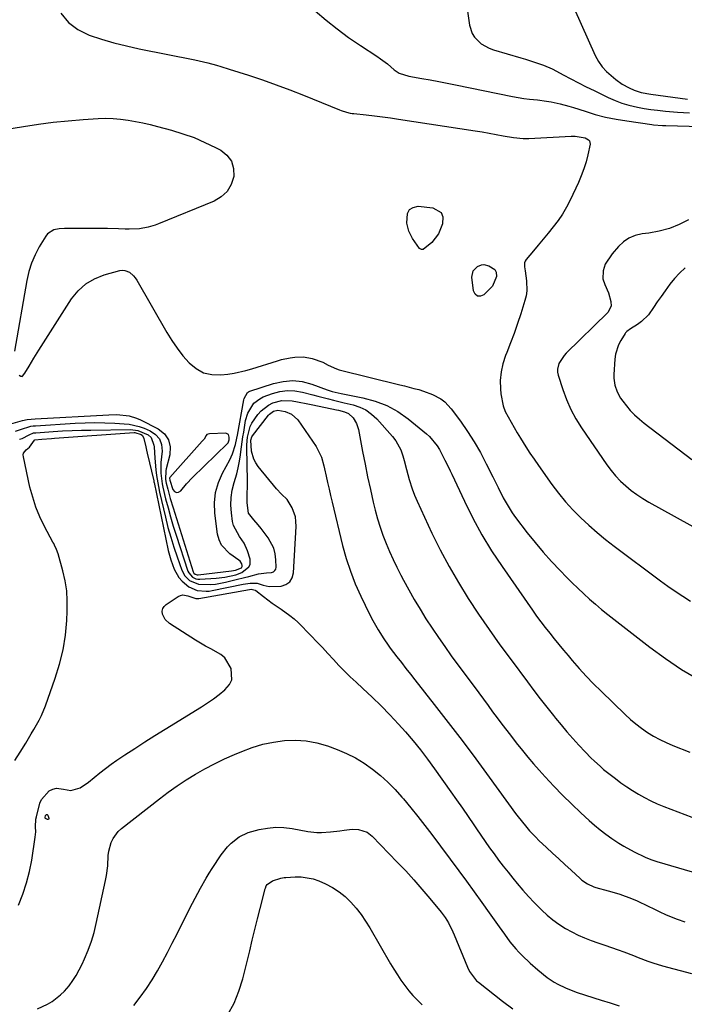
# Model space of a CAD drawing. Units: inches. Extents: x 1836073 to 1841400, y 436897 to 442248.
# Drawn here: x 1840186 to 1840454, y 441082 to 441479 of the extents above; entities that cross this region are included whole.
import ezdxf

# ---------------------------------------------------------------- set-up
doc = ezdxf.new("R2010")
doc.units = ezdxf.units.IN
doc.header["$MEASUREMENT"] = 0
for name, color, linetype in [('1', 7, 'Continuous'), ('7', 7, 'Continuous'), ('8', 7, 'Continuous')]:
    doc.layers.add(name, color=color, linetype=linetype)

msp = doc.modelspace()

# ---------------------------------------------------------------- linework, layer by layer
at = {"layer": '1', "color": 18}
for points in [[(1840365.81, 441487.7, 1928), (1840367.39, 441476.38, 1928), (1840368.49, 441472.93, 1928), (1840369.47, 441471.43, 1928), (1840372.1, 441468.87, 1928), (1840375.29, 441467.04, 1928), (1840377.04, 441466.39, 1928), (1840388.13, 441463.16, 1928), (1840389.97, 441462.61, 1928), (1840393.64, 441461.46, 1928), (1840397.27, 441460.2, 1928), (1840400.78, 441458.67, 1928), (1840402.49, 441457.79, 1928), (1840405.22, 441456.29, 1928), (1840408.28, 441454.65, 1928), (1840411.36, 441453.03, 1928), (1840414.47, 441451.46, 1928), (1840417.59, 441449.92, 1928), (1840423.31, 441447.16, 1928), (1840426.05, 441445.97, 1928), (1840428.83, 441444.92, 1928), (1840431.68, 441444.08, 1928), (1840435.17, 441443.27, 1928), (1840437.82, 441442.78, 1928), (1840440.48, 441442.35, 1928), (1840443.15, 441442.01, 1928), (1840446.38, 441441.67, 1928), (1840451.19, 441441.28, 1928), (1840456.01, 441440.98, 1928)], [(1840409.53, 441483.02, 1926), (1840418.12, 441464.09, 1926), (1840419.4, 441461.74, 1926), (1840420.87, 441459.55, 1926), (1840422.64, 441457.59, 1926), (1840426.37, 441454.39, 1926), (1840428.96, 441452.57, 1926), (1840431.73, 441451.04, 1926), (1840433.71, 441450.13, 1926), (1840436.55, 441449.22, 1926), (1840440.48, 441448.49, 1926), (1840455.3, 441446.43, 1926)], [(1840454.27, 441378.42, 1928), (1840452.1, 441376.37, 1928), (1840450.09, 441374.16, 1928), (1840448.18, 441371.85, 1928), (1840446.24, 441369.23, 1928), (1840444.62, 441366.99, 1928), (1840443.06, 441364.72, 1928), (1840441.53, 441362.43, 1928), (1840439.52, 441359.58, 1928), (1840436.71, 441356.83, 1928), (1840435.1, 441355.67, 1928), (1840432.32, 441353.93, 1928), (1840430.82, 441352.81, 1928), (1840430.33, 441352.25, 1928), (1840430.11, 441351.95, 1928), (1840428.34, 441349.17, 1928), (1840427.4, 441347.41, 1928), (1840426.2, 441343.68, 1928), (1840425.94, 441341.71, 1928), (1840425.6, 441335.46, 1928), (1840425.61, 441334.01, 1928), (1840426.01, 441331.17, 1928), (1840426.94, 441328.43, 1928), (1840428.33, 441325.9, 1928), (1840429.17, 441324.72, 1928), (1840432.22, 441321.02, 1928), (1840433.97, 441319.17, 1928), (1840435.86, 441317.45, 1928), (1840437.84, 441315.82, 1928), (1840457.02, 441301.2, 1928)], [(1840253.32, 441291.34, 1934), (1840255.75, 441293.88, 1934), (1840269.91, 441307.59, 1934), (1840270.17, 441307.91, 1934), (1840270.52, 441309.12, 1934), (1840270.62, 441310.25, 1934), (1840270.24, 441311.32, 1934), (1840269.79, 441311.6, 1934), (1840269.19, 441311.76, 1934), (1840262.6, 441311.58, 1934), (1840262.08, 441311.47, 1934), (1840261.63, 441311.26, 1934), (1840261.27, 441310.92, 1934), (1840260.45, 441309.45, 1934), (1840260.12, 441308.98, 1934), (1840259.75, 441308.53, 1934), (1840246.65, 441293.93, 1934), (1840246.53, 441293.69, 1934), (1840246.64, 441292.91, 1934), (1840247.86, 441289.13, 1934), (1840248.54, 441288.32, 1934), (1840249.29, 441287.9, 1934), (1840250.14, 441288.05, 1934), (1840251.05, 441288.59, 1934), (1840253.32, 441291.34, 1934)]]:
    msp.add_polyline3d(points, dxfattribs=at)
at = {"layer": '7', "color": 18}
for points in [[(1840202.72, 441481.11, 1932), (1840205.76, 441477.38, 1932), (1840209.65, 441474.55, 1932), (1840214.11, 441472.31, 1932), (1840219.09, 441470.71, 1932), (1840224.11, 441469.23, 1932), (1840229.18, 441467.96, 1932), (1840234.29, 441466.83, 1932), (1840256.78, 441462.3, 1932), (1840258.53, 441461.93, 1932), (1840262.01, 441461.1, 1932), (1840265.47, 441460.15, 1932), (1840267.19, 441459.65, 1932), (1840270.61, 441458.59, 1932), (1840278.4, 441456.11, 1932), (1840283.98, 441454.26, 1932), (1840289.53, 441452.33, 1932), (1840295.03, 441450.25, 1932), (1840300.49, 441448.09, 1932), (1840315.03, 441442.14, 1932), (1840315.73, 441441.87, 1932), (1840317.88, 441441.21, 1932), (1840319.35, 441440.9, 1932), (1840320.09, 441440.78, 1932), (1840320.83, 441440.69, 1932), (1840325.83, 441440.14, 1932), (1840329.07, 441439.77, 1932), (1840332.31, 441439.37, 1932), (1840335.55, 441438.92, 1932), (1840338.78, 441438.45, 1932), (1840369.72, 441433.72, 1932), (1840372.55, 441433.27, 1932), (1840375.38, 441432.8, 1932), (1840378.19, 441432.3, 1932), (1840381.01, 441431.77, 1932), (1840385.08, 441430.98, 1932), (1840389, 441430.58, 1932), (1840391.37, 441430.62, 1932), (1840408.38, 441431.53, 1932), (1840410.03, 441431.55, 1932), (1840414.05, 441430.86, 1932), (1840415.4, 441430.16, 1932), (1840415.82, 441429.67, 1932), (1840416, 441428.33, 1932), (1840415.1, 441424.11, 1932), (1840414.37, 441421.23, 1932), (1840413.52, 441418.39, 1932), (1840412.48, 441415.61, 1932), (1840411.31, 441412.88, 1932), (1840407.96, 441405.76, 1932), (1840406.49, 441402.92, 1932), (1840404.9, 441400.16, 1932), (1840403.1, 441397.53, 1932), (1840401.18, 441394.98, 1932), (1840399.07, 441392.4, 1932), (1840397.11, 441390.02, 1932), (1840395.14, 441387.65, 1932), (1840393.15, 441385.28, 1932), (1840390.25, 441381.83, 1932), (1840389.83, 441381.17, 1932), (1840389.55, 441380.47, 1932), (1840389.54, 441378.93, 1932), (1840389.87, 441377.29, 1932), (1840390.44, 441373.23, 1932), (1840390.52, 441369.2, 1932), (1840390.21, 441367.21, 1932), (1840389.73, 441365.25, 1932), (1840388.04, 441359.93, 1932), (1840386.74, 441355.99, 1932), (1840385.38, 441352.07, 1932), (1840383.93, 441348.18, 1932), (1840382.42, 441344.31, 1932), (1840381.93, 441343.1, 1932), (1840380.86, 441339.82, 1932), (1840380.12, 441336.49, 1932), (1840379.84, 441333.09, 1932), (1840379.88, 441329.64, 1932), (1840380.05, 441327.62, 1932), (1840380.98, 441322.83, 1932), (1840381.85, 441320.56, 1932), (1840384.16, 441316.19, 1932), (1840386.69, 441311.91, 1932), (1840387.98, 441309.79, 1932), (1840390.15, 441306.34, 1932), (1840391.79, 441303.81, 1932), (1840393.48, 441301.32, 1932), (1840395.21, 441298.84, 1932), (1840400.66, 441291.17, 1932), (1840403.33, 441287.62, 1932), (1840406.13, 441284.19, 1932), (1840409.12, 441280.91, 1932), (1840412.23, 441277.74, 1932), (1840415.49, 441274.71, 1932), (1840418.82, 441271.77, 1932), (1840422.26, 441268.96, 1932), (1840425.77, 441266.24, 1932), (1840444.41, 441252.32, 1932), (1840447.35, 441250.18, 1932), (1840450.33, 441248.1, 1932), (1840453.36, 441246.1, 1932), (1840456.42, 441244.15, 1932)], [(1840178.57, 441434, 1934), (1840187.71, 441435.53, 1934), (1840193.69, 441436.44, 1934), (1840199.68, 441437.22, 1934), (1840205.7, 441437.82, 1934), (1840211.73, 441438.3, 1934), (1840217.73, 441438.68, 1934), (1840220.77, 441438.77, 1934), (1840223.8, 441438.72, 1934), (1840226.82, 441438.47, 1934), (1840229.83, 441438.09, 1934), (1840232.83, 441437.55, 1934), (1840235.81, 441436.96, 1934), (1840238.77, 441436.27, 1934), (1840241.72, 441435.52, 1934), (1840247.34, 441433.99, 1934), (1840251.92, 441432.58, 1934), (1840256.43, 441430.98, 1934), (1840260.81, 441429.08, 1934), (1840265.12, 441426.98, 1934), (1840267.16, 441425.91, 1934), (1840269.68, 441423.85, 1934), (1840271.52, 441421.44, 1934), (1840272.32, 441418.53, 1934), (1840272.44, 441415.28, 1934), (1840271.37, 441412.06, 1934), (1840269.77, 441409.26, 1934), (1840267.39, 441407.08, 1934), (1840264.49, 441405.32, 1934), (1840242.09, 441396.22, 1934), (1840240.72, 441395.71, 1934), (1840237.93, 441394.88, 1934), (1840234.44, 441394.18, 1934), (1840230.3, 441394.03, 1934), (1840228.64, 441394.09, 1934), (1840225.93, 441394.2, 1934), (1840221.56, 441394.35, 1934), (1840217.19, 441394.39, 1934), (1840204.25, 441394.4, 1934), (1840202.07, 441394.25, 1934), (1840199.92, 441393.8, 1934), (1840197.32, 441392.15, 1934), (1840196.68, 441391.31, 1934), (1840194.06, 441386.92, 1934), (1840192.37, 441383.71, 1934), (1840190.93, 441380.41, 1934), (1840189.86, 441376.96, 1934), (1840189.04, 441373.43, 1934), (1840184.01, 441344.85, 1934)], [(1840356.01, 441400.81, 1934), (1840356.64, 441399.1, 1934), (1840356.54, 441396.18, 1934), (1840354.91, 441392.14, 1934), (1840352.18, 441388.75, 1934), (1840348.81, 441385.92, 1934), (1840348.01, 441385.94, 1934), (1840347.25, 441386.31, 1934), (1840344.47, 441390.28, 1934), (1840342.99, 441393.25, 1934), (1840342.23, 441396.47, 1934), (1840342.38, 441400.45, 1934), (1840343.21, 441402, 1934), (1840344.74, 441402.87, 1934), (1840346.73, 441403.29, 1934), (1840352.66, 441402.74, 1934), (1840356.01, 441400.81, 1934)], [(1840185.96, 441335.22, 1934), (1840186.58, 441334.82, 1934), (1840186.85, 441334.74, 1934), (1840187.1, 441334.73, 1934), (1840187.32, 441334.83, 1934), (1840188.27, 441336.06, 1934), (1840189.91, 441338.78, 1934), (1840190.9, 441340.41, 1934), (1840191.9, 441342.04, 1934), (1840193.93, 441345.27, 1934), (1840207.08, 441365.97, 1934), (1840209.74, 441369.25, 1934), (1840212.75, 441372.04, 1934), (1840216.31, 441374.09, 1934), (1840220.23, 441375.65, 1934), (1840226.57, 441377.38, 1934), (1840227.6, 441377.51, 1934), (1840228.59, 441377.47, 1934), (1840230.45, 441376.69, 1934), (1840232.04, 441375.27, 1934), (1840232.71, 441374.44, 1934), (1840233.3, 441373.54, 1934), (1840245.45, 441352.47, 1934), (1840247.46, 441349.22, 1934), (1840249.61, 441346.06, 1934), (1840251.96, 441343.05, 1934), (1840254.44, 441340.14, 1934), (1840257.23, 441337.85, 1934), (1840260.25, 441336.19, 1934), (1840263.62, 441335.45, 1934), (1840267.22, 441335.32, 1934), (1840270.08, 441335.65, 1934), (1840272.52, 441336, 1934), (1840277.32, 441337.03, 1934), (1840279.69, 441337.71, 1934), (1840289.99, 441340.97, 1934), (1840291.71, 441341.47, 1934), (1840295.21, 441342.23, 1934), (1840296.98, 441342.5, 1934), (1840300.52, 441342.56, 1934), (1840303.99, 441341.89, 1934), (1840308.33, 441340.39, 1934), (1840310.49, 441339.24, 1934), (1840313.79, 441337.71, 1934), (1840314.95, 441337.37, 1934), (1840339.31, 441331.35, 1934), (1840341.22, 441330.87, 1934), (1840345.04, 441329.89, 1934), (1840346.98, 441329.38, 1934), (1840348.85, 441328.82, 1934), (1840352.49, 441327.43, 1934), (1840355.92, 441325.6, 1934), (1840357.46, 441324.47, 1934), (1840360.08, 441321.66, 1934), (1840363.73, 441316.69, 1934), (1840366.6, 441312.56, 1934), (1840369.33, 441308.33, 1934), (1840371.83, 441303.97, 1934), (1840374.18, 441299.52, 1934), (1840376.81, 441294.21, 1934), (1840377.86, 441292.09, 1934), (1840378.91, 441289.98, 1934), (1840381.03, 441285.75, 1934), (1840382.14, 441283.68, 1934), (1840384.64, 441279.69, 1934), (1840386.02, 441277.78, 1934), (1840390.67, 441271.68, 1934), (1840393.82, 441267.71, 1934), (1840397.06, 441263.83, 1934), (1840400.45, 441260.08, 1934), (1840403.94, 441256.4, 1934), (1840406.57, 441253.73, 1934), (1840408.83, 441251.48, 1934), (1840411.12, 441249.26, 1934), (1840413.45, 441247.08, 1934), (1840415.81, 441244.94, 1934), (1840418.22, 441242.83, 1934), (1840420.65, 441240.77, 1934), (1840423.12, 441238.75, 1934), (1840425.61, 441236.76, 1934), (1840440.06, 441225.49, 1934), (1840446.35, 441220.9, 1934), (1840452.81, 441216.58, 1934), (1840459.53, 441212.69, 1934)], [(1840376.62, 441371.15, 1934), (1840373.19, 441367.6, 1934), (1840371.8, 441367.09, 1934), (1840370.6, 441367.09, 1934), (1840369.69, 441367.88, 1934), (1840368.98, 441369.18, 1934), (1840368.37, 441374.74, 1934), (1840368.85, 441377.24, 1934), (1840370.65, 441379.03, 1934), (1840372.22, 441379.67, 1934), (1840373.24, 441379.82, 1934), (1840375.26, 441379.28, 1934), (1840377.57, 441377.76, 1934), (1840377.89, 441377.28, 1934), (1840378.13, 441376.75, 1934), (1840378.25, 441375.01, 1934), (1840376.62, 441371.15, 1934)], [(1840182.56, 441315.65, 1936), (1840187.3, 441316.89, 1936), (1840189.18, 441317.29, 1936), (1840192.38, 441317.61, 1936), (1840222.1, 441319.28, 1936), (1840225.36, 441319.31, 1936), (1840230.21, 441318.76, 1936), (1840233.29, 441317.82, 1936), (1840234.78, 441317.17, 1936), (1840241.98, 441313.54, 1936), (1840244.45, 441311.52, 1936), (1840246.17, 441309.17, 1936), (1840246.8, 441306.31, 1936), (1840246.68, 441303.13, 1936), (1840245.19, 441297.42, 1936), (1840245.03, 441296.72, 1936), (1840244.92, 441293.12, 1936), (1840245.19, 441291.7, 1936), (1840245.81, 441289.29, 1936), (1840246.84, 441285.49, 1936), (1840247.97, 441281.72, 1936), (1840256.11, 441255.86, 1936), (1840256.39, 441255.32, 1936), (1840256.85, 441254.91, 1936), (1840257.72, 441254.65, 1936), (1840258.03, 441254.66, 1936), (1840271.46, 441256.27, 1936), (1840273.16, 441256.57, 1936), (1840275.49, 441257.52, 1936), (1840275.86, 441258.1, 1936), (1840275.87, 441258.44, 1936), (1840275.61, 441259.19, 1936), (1840274.95, 441260.22, 1936), (1840274.51, 441260.65, 1936), (1840270.82, 441263.19, 1936), (1840267.5, 441266.62, 1936), (1840266.53, 441268.76, 1936), (1840265.9, 441271.12, 1936), (1840264.79, 441279.51, 1936), (1840264.65, 441283.75, 1936), (1840265.04, 441287.88, 1936), (1840266.21, 441291.87, 1936), (1840267.9, 441295.76, 1936), (1840270.86, 441301.08, 1936), (1840271.98, 441303.44, 1936), (1840273.08, 441307.21, 1936), (1840273.63, 441309.79, 1936), (1840273.88, 441311.08, 1936), (1840276.46, 441325.29, 1936), (1840276.59, 441325.83, 1936), (1840277.95, 441328.19, 1936), (1840278.4, 441328.48, 1936), (1840278.9, 441328.7, 1936), (1840288.5, 441331.87, 1936), (1840292.34, 441332.71, 1936), (1840296.18, 441333.04, 1936), (1840300.01, 441332.59, 1936), (1840303.82, 441331.62, 1936), (1840310.08, 441329.34, 1936), (1840312.14, 441328.64, 1936), (1840315.65, 441327.75, 1936), (1840324.46, 441326.1, 1936), (1840329.4, 441324.78, 1936), (1840334.14, 441323, 1936), (1840338.55, 441320.53, 1936), (1840342.76, 441317.6, 1936), (1840350.12, 441311.59, 1936), (1840351.34, 441310.49, 1936), (1840354.42, 441306.67, 1936), (1840355.3, 441305.18, 1936), (1840357.54, 441300.99, 1936), (1840358.92, 441298.13, 1936), (1840359.6, 441296.7, 1936), (1840360.27, 441295.26, 1936), (1840365.37, 441284.35, 1936), (1840368.76, 441277.55, 1936), (1840372.38, 441270.88, 1936), (1840376.34, 441264.41, 1936), (1840380.52, 441258.07, 1936), (1840392.79, 441240.47, 1936), (1840394.48, 441238.1, 1936), (1840396.19, 441235.75, 1936), (1840397.95, 441233.43, 1936), (1840399.74, 441231.13, 1936), (1840401.56, 441228.86, 1936), (1840403.39, 441226.61, 1936), (1840405.25, 441224.37, 1936), (1840407.13, 441222.15, 1936), (1840408.85, 441220.14, 1936), (1840411.64, 441216.96, 1936), (1840414.49, 441213.83, 1936), (1840417.42, 441210.79, 1936), (1840420.41, 441207.81, 1936), (1840430.13, 441198.37, 1936), (1840432.26, 441196.42, 1936), (1840434.46, 441194.56, 1936), (1840436.77, 441192.83, 1936), (1840439.14, 441191.19, 1936), (1840441.61, 441189.68, 1936), (1840444.13, 441188.28, 1936), (1840446.72, 441187.03, 1936), (1840449.37, 441185.89, 1936), (1840456.14, 441183.19, 1936)], [(1840184.42, 441312.64, 1938), (1840186.53, 441313.24, 1938), (1840190.67, 441314.65, 1938), (1840191.58, 441314.75, 1938), (1840192.03, 441314.79, 1938), (1840192.49, 441314.82, 1938), (1840208.53, 441315.81, 1938), (1840212.51, 441315.98, 1938), (1840216.49, 441316.06, 1938), (1840220.47, 441316.01, 1938), (1840224.46, 441315.85, 1938), (1840228.28, 441315.64, 1938), (1840230.33, 441315.42, 1938), (1840234.32, 441314.52, 1938), (1840236.26, 441313.83, 1938), (1840238.73, 441312.82, 1938), (1840240.93, 441311.33, 1938), (1840242.56, 441309.5, 1938), (1840243.36, 441307.19, 1938), (1840243.6, 441304.54, 1938), (1840243.09, 441299.98, 1938), (1840243.02, 441295.68, 1938), (1840243.54, 441291.41, 1938), (1840243.84, 441290.01, 1938), (1840244.97, 441285.4, 1938), (1840245.93, 441281.7, 1938), (1840246.94, 441278.03, 1938), (1840248.03, 441274.37, 1938), (1840249.18, 441270.74, 1938), (1840253.98, 441256.19, 1938), (1840254.29, 441255.48, 1938), (1840255.79, 441253.79, 1938), (1840257.18, 441253.15, 1938), (1840257.93, 441253.02, 1938), (1840258.7, 441252.99, 1938), (1840265.28, 441253.36, 1938), (1840268.81, 441253.75, 1938), (1840273.25, 441254.76, 1938), (1840275.62, 441255.66, 1938), (1840278.52, 441257.9, 1938), (1840279.02, 441258.85, 1938), (1840279.03, 441261.08, 1938), (1840278.02, 441264.34, 1938), (1840276.68, 441267.45, 1938), (1840274.7, 441270.21, 1938), (1840272.31, 441274.55, 1938), (1840271.94, 441276.19, 1938), (1840271.47, 441279.74, 1938), (1840271.28, 441282.83, 1938), (1840271.35, 441285.88, 1938), (1840271.83, 441288.9, 1938), (1840272.58, 441291.9, 1938), (1840273.62, 441295.36, 1938), (1840274.25, 441297.91, 1938), (1840274.74, 441300.49, 1938), (1840275.13, 441303.09, 1938), (1840275.29, 441304.34, 1938), (1840275.81, 441308.32, 1938), (1840276.11, 441310.3, 1938), (1840276.43, 441312.28, 1938), (1840277.21, 441316.9, 1938), (1840278.06, 441319.91, 1938), (1840280.51, 441323.86, 1938), (1840282.88, 441325.73, 1938), (1840284.28, 441326.41, 1938), (1840287.97, 441327.79, 1938), (1840290.99, 441328.6, 1938), (1840294.02, 441329.03, 1938), (1840297.08, 441328.88, 1938), (1840300.16, 441328.35, 1938), (1840304.24, 441327.26, 1938), (1840306.35, 441326.7, 1938), (1840310.57, 441325.63, 1938), (1840312.68, 441325.11, 1938), (1840316.92, 441324.1, 1938), (1840320.48, 441323.27, 1938), (1840323.18, 441322.37, 1938), (1840325.7, 441321.18, 1938), (1840327.96, 441319.54, 1938), (1840330.05, 441317.6, 1938), (1840336.42, 441310.45, 1938), (1840337.71, 441308.78, 1938), (1840339.71, 441305.13, 1938), (1840340.57, 441302.62, 1938), (1840341.07, 441300.83, 1938), (1840342.01, 441297.22, 1938), (1840343.05, 441293.08, 1938), (1840344.25, 441289.31, 1938), (1840345.21, 441286.84, 1938), (1840345.74, 441285.63, 1938), (1840346.28, 441284.43, 1938), (1840352.3, 441271.55, 1938), (1840355.64, 441264.78, 1938), (1840359.16, 441258.11, 1938), (1840362.94, 441251.59, 1938), (1840366.91, 441245.17, 1938), (1840371.08, 441238.87, 1938), (1840375.33, 441232.63, 1938), (1840379.7, 441226.47, 1938), (1840384.15, 441220.37, 1938), (1840390.75, 441211.53, 1938), (1840393.33, 441208.11, 1938), (1840395.93, 441204.72, 1938), (1840398.57, 441201.35, 1938), (1840401.24, 441198, 1938), (1840402.09, 441196.94, 1938), (1840404.38, 441194.17, 1938), (1840406.7, 441191.42, 1938), (1840409.09, 441188.73, 1938), (1840411.51, 441186.07, 1938), (1840414.09, 441183.29, 1938), (1840416.46, 441180.84, 1938), (1840417.68, 441179.66, 1938), (1840420.19, 441177.37, 1938), (1840421.48, 441176.26, 1938), (1840424.13, 441174.13, 1938), (1840426.2, 441172.53, 1938), (1840428.46, 441170.86, 1938), (1840430.77, 441169.24, 1938), (1840433.13, 441167.71, 1938), (1840435.53, 441166.23, 1938), (1840437.99, 441164.86, 1938), (1840440.5, 441163.58, 1938), (1840443.06, 441162.42, 1938), (1840445.66, 441161.34, 1938), (1840456.98, 441156.99, 1938)], [(1840184.19, 441179.81, 1942), (1840186.36, 441183.26, 1942), (1840188.61, 441186.89, 1942), (1840190.83, 441190.54, 1942), (1840191.92, 441192.38, 1942), (1840194.01, 441196.09, 1942), (1840194.96, 441198, 1942), (1840196.56, 441201.94, 1942), (1840200.48, 441212.97, 1942), (1840202.24, 441218.7, 1942), (1840203.65, 441224.48, 1942), (1840204.56, 441230.37, 1942), (1840205.13, 441236.33, 1942), (1840205.33, 441240.04, 1942), (1840205.34, 441244.17, 1942), (1840205.09, 441248.28, 1942), (1840204.45, 441252.34, 1942), (1840203.54, 441256.37, 1942), (1840201.68, 441263.13, 1942), (1840201.02, 441264.96, 1942), (1840200.15, 441266.71, 1942), (1840199.85, 441267.29, 1942), (1840199.55, 441267.87, 1942), (1840196.15, 441274.25, 1942), (1840194.31, 441278.07, 1942), (1840192.69, 441281.98, 1942), (1840191.39, 441286.01, 1942), (1840190.3, 441290.11, 1942), (1840187.63, 441302.23, 1942), (1840187.61, 441303.05, 1942), (1840187.76, 441303.81, 1942), (1840188.76, 441305.04, 1942), (1840190.16, 441306.18, 1942), (1840192.06, 441309.03, 1942), (1840192.28, 441309.17, 1942), (1840195.1, 441309.4, 1942), (1840198.93, 441309.67, 1942), (1840200.2, 441309.77, 1942), (1840232.23, 441312.03, 1942), (1840232.62, 441312.03, 1942), (1840235.06, 441311.28, 1942), (1840235.58, 441310.86, 1942), (1840236.21, 441309.66, 1942), (1840237.01, 441306.25, 1942), (1840237.29, 441305.03, 1942), (1840237.57, 441303.81, 1942), (1840240.16, 441292.64, 1942), (1840240.28, 441292.09, 1942), (1840240.32, 441291.91, 1942), (1840246.01, 441264.54, 1942), (1840246.47, 441262.6, 1942), (1840247.01, 441260.69, 1942), (1840248.36, 441256.94, 1942), (1840250.31, 441253.58, 1942), (1840251.61, 441252.16, 1942), (1840254.37, 441249.89, 1942), (1840257.63, 441248.36, 1942), (1840261.29, 441248.06, 1942), (1840262.52, 441248.18, 1942), (1840263.74, 441248.38, 1942), (1840276.18, 441250.98, 1942), (1840279.02, 441251.38, 1942), (1840281.86, 441251.31, 1942), (1840284.29, 441250.6, 1942), (1840286.72, 441249.99, 1942), (1840291.46, 441250.19, 1942), (1840293.4, 441250.85, 1942), (1840294.96, 441251.9, 1942), (1840295.92, 441253.49, 1942), (1840296.5, 441255.47, 1942), (1840297.55, 441274.21, 1942), (1840297.5, 441276.16, 1942), (1840297.24, 441278.06, 1942), (1840295.92, 441281.69, 1942), (1840293.91, 441285.07, 1942), (1840291.71, 441287.17, 1942), (1840289.6, 441289.39, 1942), (1840282.3, 441298.43, 1942), (1840281.33, 441299.85, 1942), (1840280.54, 441301.34, 1942), (1840279.61, 441304.62, 1942), (1840279.28, 441309.05, 1942), (1840279.77, 441310.38, 1942), (1840280.03, 441310.78, 1942), (1840286.47, 441319.05, 1942), (1840286.89, 441319.53, 1942), (1840288.39, 441320.67, 1942), (1840290.16, 441321.11, 1942), (1840293.18, 441320.52, 1942), (1840295.75, 441319.45, 1942), (1840298.26, 441317.16, 1942), (1840305.6, 441306.39, 1942), (1840306.23, 441305.37, 1942), (1840307.75, 441302.11, 1942), (1840308.76, 441298.64, 1942), (1840309.03, 441297.46, 1942), (1840309.65, 441294.55, 1942), (1840310.22, 441291.91, 1942), (1840310.81, 441289.28, 1942), (1840311.42, 441286.65, 1942), (1840312.05, 441284.03, 1942), (1840316.3, 441266.52, 1942), (1840317.76, 441261.28, 1942), (1840319.42, 441256.12, 1942), (1840321.41, 441251.07, 1942), (1840323.61, 441246.1, 1942), (1840327.1, 441238.87, 1942), (1840328.41, 441236.3, 1942), (1840330.57, 441232.57, 1942), (1840332.85, 441228.9, 1942), (1840334.58, 441226.33, 1942), (1840335.46, 441225.12, 1942), (1840338.16, 441221.62, 1942), (1840339.98, 441219.29, 1942), (1840341.8, 441216.96, 1942), (1840343.62, 441214.63, 1942), (1840345.44, 441212.3, 1942), (1840353.17, 441202.47, 1942), (1840358.82, 441195.19, 1942), (1840364.42, 441187.88, 1942), (1840369.93, 441180.5, 1942), (1840375.4, 441173.09, 1942), (1840386.02, 441158.52, 1942), (1840387.09, 441157.08, 1942), (1840388.19, 441155.65, 1942), (1840390.47, 441152.87, 1942), (1840391.65, 441151.51, 1942), (1840394.12, 441148.9, 1942), (1840395.41, 441147.64, 1942), (1840398.44, 441144.78, 1942), (1840400.9, 441142.46, 1942), (1840403.37, 441140.16, 1942), (1840405.85, 441137.86, 1942), (1840408.34, 441135.57, 1942), (1840411.96, 441132.26, 1942), (1840412.66, 441131.65, 1942), (1840414.95, 441130.08, 1942), (1840417.48, 441128.96, 1942), (1840418.36, 441128.68, 1942), (1840423.32, 441127.33, 1942), (1840425.7, 441126.64, 1942), (1840428.06, 441125.9, 1942), (1840432.7, 441124.18, 1942), (1840434.98, 441123.22, 1942), (1840439.47, 441121.15, 1942), (1840441.69, 441120.03, 1942), (1840444.08, 441118.84, 1942), (1840446.38, 441117.77, 1942), (1840448.72, 441116.79, 1942), (1840451.09, 441115.86, 1942), (1840454.16, 441114.79, 1942)], [(1840185.63, 441121.57, 1944), (1840187.39, 441125.98, 1944), (1840188.92, 441130.46, 1944), (1840190.09, 441135.05, 1944), (1840191.01, 441139.71, 1944), (1840192.45, 441148.95, 1944), (1840192.64, 441151.01, 1944), (1840192.56, 441153.07, 1944), (1840192.67, 441156.15, 1944), (1840192.88, 441157.16, 1944), (1840194.34, 441162.62, 1944), (1840194.93, 441164.11, 1944), (1840198.03, 441167.61, 1944), (1840199.55, 441168.31, 1944), (1840200.94, 441168.65, 1944), (1840203.85, 441168.29, 1944), (1840206.82, 441167.7, 1944), (1840210.58, 441168.8, 1944), (1840213.94, 441171.04, 1944), (1840216.23, 441173.02, 1944), (1840218.44, 441174.85, 1944), (1840220.69, 441176.63, 1944), (1840223.01, 441178.32, 1944), (1840225.37, 441179.96, 1944), (1840228.58, 441182.09, 1944), (1840232.59, 441184.74, 1944), (1840236.61, 441187.35, 1944), (1840240.67, 441189.92, 1944), (1840244.74, 441192.47, 1944), (1840259.37, 441201.53, 1944), (1840261.81, 441203.11, 1944), (1840264.21, 441204.76, 1944), (1840266.54, 441206.49, 1944), (1840268.82, 441208.3, 1944), (1840270.72, 441210.47, 1944), (1840271.67, 441212.43, 1944), (1840271.43, 441216.93, 1944), (1840268.87, 441221.23, 1944), (1840267.2, 441222.64, 1944), (1840263.15, 441224.83, 1944), (1840261.06, 441225.91, 1944), (1840257.02, 441228.3, 1944), (1840246.5, 441235.05, 1944), (1840244.74, 441236.71, 1944), (1840243.69, 441238.9, 1944), (1840243.62, 441240.03, 1944), (1840243.8, 441241.07, 1944), (1840244.36, 441241.97, 1944), (1840245.17, 441242.77, 1944), (1840250.06, 441246, 1944), (1840250.99, 441246.42, 1944), (1840251.93, 441246.64, 1944), (1840253.87, 441246.27, 1944), (1840257.11, 441245.12, 1944), (1840258.37, 441245.17, 1944), (1840278.73, 441248.85, 1944), (1840279.43, 441248.92, 1944), (1840281.09, 441248.51, 1944), (1840281.38, 441248.32, 1944), (1840284.37, 441245.94, 1944), (1840286.11, 441244.61, 1944), (1840287.87, 441243.31, 1944), (1840291.52, 441240.89, 1944), (1840295.08, 441238.37, 1944), (1840296.73, 441236.96, 1944), (1840298.32, 441235.46, 1944), (1840303.66, 441230.08, 1944), (1840305.94, 441227.75, 1944), (1840308.18, 441225.4, 1944), (1840310.38, 441223.01, 1944), (1840312.56, 441220.59, 1944), (1840314.76, 441218.2, 1944), (1840317.01, 441215.85, 1944), (1840319.33, 441213.59, 1944), (1840321.71, 441211.37, 1944), (1840324.46, 441208.9, 1944), (1840328.18, 441205.43, 1944), (1840331.83, 441201.88, 1944), (1840335.36, 441198.21, 1944), (1840338.81, 441194.46, 1944), (1840341.57, 441191.34, 1944), (1840344.66, 441187.75, 1944), (1840347.66, 441184.1, 1944), (1840350.53, 441180.34, 1944), (1840353.33, 441176.52, 1944), (1840359.88, 441167.25, 1944), (1840362.21, 441163.93, 1944), (1840364.53, 441160.59, 1944), (1840366.83, 441157.24, 1944), (1840369.11, 441153.88, 1944), (1840370.19, 441152.27, 1944), (1840371.94, 441149.71, 1944), (1840373.7, 441147.17, 1944), (1840375.5, 441144.65, 1944), (1840377.31, 441142.15, 1944), (1840379.16, 441139.67, 1944), (1840381.03, 441137.21, 1944), (1840382.95, 441134.78, 1944), (1840384.9, 441132.38, 1944), (1840386.67, 441130.22, 1944), (1840388.89, 441127.61, 1944), (1840391.17, 441125.05, 1944), (1840393.52, 441122.57, 1944), (1840395.93, 441120.13, 1944), (1840396.56, 441119.51, 1944), (1840398.75, 441117.5, 1944), (1840401.03, 441115.61, 1944), (1840403.43, 441113.87, 1944), (1840406.09, 441112.13, 1944), (1840408.59, 441110.72, 1944), (1840411.14, 441109.42, 1944), (1840413.77, 441108.3, 1944), (1840416.46, 441107.29, 1944), (1840419.18, 441106.35, 1944), (1840421.9, 441105.41, 1944), (1840424.61, 441104.45, 1944), (1840427.32, 441103.47, 1944), (1840429.59, 441102.65, 1944), (1840433.49, 441101.2, 1944), (1840435.43, 441100.45, 1944), (1840439.31, 441098.96, 1944), (1840441.26, 441098.27, 1944), (1840445.24, 441097.07, 1944), (1840456.86, 441093.91, 1944)], [(1840193.4, 441079.74, 1946), (1840197.33, 441081.61, 1946), (1840199.22, 441082.71, 1946), (1840202.67, 441085.33, 1946), (1840204.2, 441086.87, 1946), (1840206.05, 441089.05, 1946), (1840207.54, 441091.1, 1946), (1840208.92, 441093.21, 1946), (1840210.15, 441095.41, 1946), (1840211.28, 441097.67, 1946), (1840212.31, 441099.93, 1946), (1840213.76, 441103.4, 1946), (1840215.06, 441106.93, 1946), (1840216.13, 441110.53, 1946), (1840217.04, 441114.18, 1946), (1840220.79, 441131.48, 1946), (1840221.15, 441133.43, 1946), (1840221.61, 441137.36, 1946), (1840221.83, 441141.47, 1946), (1840222.08, 441143.25, 1946), (1840223.05, 441146.72, 1946), (1840223.81, 441148.33, 1946), (1840225.88, 441151.16, 1946), (1840227.19, 441152.38, 1946), (1840242.51, 441164.4, 1946), (1840246.02, 441167.05, 1946), (1840249.59, 441169.6, 1946), (1840253.27, 441172.01, 1946), (1840257, 441174.33, 1946), (1840260.83, 441176.5, 1946), (1840264.71, 441178.56, 1946), (1840268.67, 441180.46, 1946), (1840272.68, 441182.25, 1946), (1840275.73, 441183.53, 1946), (1840279.89, 441185.08, 1946), (1840284.13, 441186.36, 1946), (1840288.46, 441187.26, 1946), (1840292.85, 441187.9, 1946), (1840297.26, 441188.04, 1946), (1840301.62, 441187.79, 1946), (1840305.9, 441186.96, 1946), (1840310.13, 441185.73, 1946), (1840314.12, 441184.27, 1946), (1840317.89, 441182.69, 1946), (1840321.54, 441180.89, 1946), (1840325, 441178.76, 1946), (1840328.34, 441176.41, 1946), (1840331.5, 441173.79, 1946), (1840334.54, 441171.05, 1946), (1840337.41, 441168.13, 1946), (1840340.16, 441165.09, 1946), (1840340.79, 441164.34, 1946), (1840343.73, 441160.81, 1946), (1840346.62, 441157.23, 1946), (1840349.45, 441153.6, 1946), (1840352.23, 441149.94, 1946), (1840363.08, 441135.35, 1946), (1840366.19, 441131.13, 1946), (1840369.29, 441126.89, 1946), (1840372.36, 441122.63, 1946), (1840375.4, 441118.35, 1946), (1840379.31, 441112.83, 1946), (1840380.4, 441111.31, 1946), (1840381.49, 441109.79, 1946), (1840383.7, 441106.79, 1946), (1840386.05, 441103.9, 1946), (1840387.32, 441102.54, 1946), (1840388.63, 441101.21, 1946), (1840391.81, 441098.15, 1946), (1840394.9, 441095.38, 1946), (1840398.78, 441092.37, 1946), (1840401.59, 441090.49, 1946), (1840403.06, 441089.66, 1946), (1840406.1, 441088.16, 1946), (1840407.65, 441087.5, 1946), (1840410.83, 441086.34, 1946), (1840420.43, 441083.21, 1946), (1840424.06, 441082.07, 1946), (1840427.69, 441080.97, 1946)], [(1840197.83, 441156.09, 1946), (1840197.62, 441156.01, 1946), (1840197.33, 441156.01, 1946), (1840196.6, 441156.41, 1946), (1840196.46, 441156.58, 1946), (1840196.41, 441156.8, 1946), (1840196.59, 441157.68, 1946), (1840196.8, 441157.93, 1946), (1840196.95, 441158.02, 1946), (1840197.23, 441158.02, 1946), (1840197.44, 441157.82, 1946), (1840197.94, 441156.59, 1946), (1840197.92, 441156.3, 1946), (1840197.83, 441156.09, 1946)], [(1840232.14, 441081.12, 1948), (1840234.73, 441084.44, 1948), (1840237.2, 441087.85, 1948), (1840239.48, 441091.39, 1948), (1840241.64, 441095.01, 1948), (1840243.67, 441098.72, 1948), (1840245.67, 441102.44, 1948), (1840247.63, 441106.18, 1948), (1840249.56, 441109.94, 1948), (1840254.76, 441120.25, 1948), (1840255.8, 441122.3, 1948), (1840256.86, 441124.34, 1948), (1840259.02, 441128.41, 1948), (1840261.3, 441132.41, 1948), (1840262.51, 441134.36, 1948), (1840263.75, 441136.3, 1948), (1840267.41, 441141.81, 1948), (1840269.93, 441145.04, 1948), (1840271.38, 441146.49, 1948), (1840274.58, 441149.02, 1948), (1840278.2, 441150.8, 1948), (1840282.72, 441152.03, 1948), (1840286.03, 441152.6, 1948), (1840289.34, 441152.9, 1948), (1840292.66, 441152.79, 1948), (1840295.99, 441152.4, 1948), (1840302.25, 441151.26, 1948), (1840305.91, 441150.85, 1948), (1840307.75, 441150.84, 1948), (1840311.45, 441151.1, 1948), (1840315.13, 441151.54, 1948), (1840316.96, 441151.8, 1948), (1840320.11, 441152.21, 1948), (1840322.64, 441152.08, 1948), (1840326.22, 441150.89, 1948), (1840328.2, 441149.34, 1948), (1840338.33, 441138.9, 1948), (1840341.7, 441135.33, 1948), (1840345.02, 441131.71, 1948), (1840348.24, 441128, 1948), (1840351.41, 441124.23, 1948), (1840355.96, 441118.67, 1948), (1840357.55, 441116.56, 1948), (1840358.96, 441114.34, 1948), (1840360.76, 441110.82, 1948), (1840361.28, 441109.61, 1948), (1840366.56, 441096.51, 1948), (1840367.38, 441094.78, 1948), (1840370.26, 441091.02, 1948), (1840370.98, 441090.4, 1948), (1840380.65, 441082.79, 1948), (1840384.82, 441079.72, 1948)]]:
    msp.add_polyline3d(points, dxfattribs=at)
at = {"layer": '8', "color": 18}
for points in [[(1840305.25, 441482.07, 1930), (1840309.62, 441478.36, 1930), (1840314.09, 441474.79, 1930), (1840318.71, 441471.41, 1930), (1840323.43, 441468.17, 1930), (1840330.09, 441463.8, 1930), (1840331.54, 441462.81, 1930), (1840334.33, 441460.7, 1930), (1840337.06, 441458.37, 1930), (1840339.11, 441456.98, 1930), (1840343.03, 441455.7, 1930), (1840348.22, 441454.85, 1930), (1840351.63, 441454.26, 1930), (1840355.04, 441453.65, 1930), (1840358.44, 441453, 1930), (1840361.83, 441452.32, 1930), (1840384.73, 441447.61, 1930), (1840389.29, 441446.8, 1930), (1840391.59, 441446.51, 1930), (1840394.84, 441446.18, 1930), (1840398.5, 441445.74, 1930), (1840400.32, 441445.43, 1930), (1840403.93, 441444.64, 1930), (1840407.49, 441443.67, 1930), (1840409.26, 441443.12, 1930), (1840413.97, 441441.59, 1930), (1840418.11, 441440.37, 1930), (1840422.28, 441439.28, 1930), (1840426.51, 441438.42, 1930), (1840430.77, 441437.7, 1930), (1840440.89, 441436.26, 1930), (1840441.6, 441436.17, 1930), (1840445.14, 441435.94, 1930), (1840446.57, 441435.89, 1930), (1840460.65, 441435.42, 1930)], [(1840455.7, 441397.81, 1930), (1840451.88, 441395.94, 1930), (1840447.95, 441394.38, 1930), (1840443.87, 441393.29, 1930), (1840439.69, 441392.52, 1930), (1840436.93, 441392.17, 1930), (1840434.21, 441391.51, 1930), (1840431.68, 441390.49, 1930), (1840429.44, 441388.93, 1930), (1840427.4, 441387.02, 1930), (1840424.92, 441384.1, 1930), (1840422.14, 441380.01, 1930), (1840421.23, 441377.22, 1930), (1840421.1, 441374.1, 1930), (1840421.94, 441371.81, 1930), (1840423.48, 441368.34, 1930), (1840424.42, 441364.85, 1930), (1840424.5, 441363.07, 1930), (1840423.14, 441360.46, 1930), (1840406.43, 441344.12, 1930), (1840405.56, 441343.17, 1930), (1840403.46, 441339.96, 1930), (1840402.85, 441337.59, 1930), (1840402.91, 441336.38, 1930), (1840403.15, 441335.15, 1930), (1840405.01, 441329.38, 1930), (1840406.5, 441325.34, 1930), (1840408.22, 441321.41, 1930), (1840410.28, 441317.65, 1930), (1840412.56, 441313.99, 1930), (1840422.79, 441299.07, 1930), (1840424.5, 441296.78, 1930), (1840426.31, 441294.58, 1930), (1840428.27, 441292.52, 1930), (1840430.35, 441290.56, 1930), (1840432.56, 441288.75, 1930), (1840434.84, 441287.03, 1930), (1840437.22, 441285.47, 1930), (1840439.67, 441284, 1930), (1840461.27, 441272.03, 1930)], [(1840186.07, 441309.4, 1940), (1840187.11, 441309.65, 1940), (1840189.93, 441311.2, 1940), (1840191.79, 441311.95, 1940), (1840192.61, 441312.02, 1940), (1840199.66, 441312.5, 1940), (1840203.46, 441312.72, 1940), (1840207.27, 441312.9, 1940), (1840211.08, 441313.02, 1940), (1840214.88, 441313.09, 1940), (1840230.82, 441313.25, 1940), (1840233.73, 441312.9, 1940), (1840237.95, 441311.2, 1940), (1840239.14, 441310.11, 1940), (1840240.26, 441306.99, 1940), (1840240.29, 441306.26, 1940), (1840240.57, 441301.69, 1940), (1840240.98, 441297.09, 1940), (1840241.27, 441294.8, 1940), (1840242.04, 441290.26, 1940), (1840242.53, 441288.01, 1940), (1840244.9, 441277.9, 1940), (1840245.92, 441273.85, 1940), (1840247.04, 441269.84, 1940), (1840248.28, 441265.86, 1940), (1840249.62, 441261.91, 1940), (1840251.52, 441256.58, 1940), (1840252.75, 441254.29, 1940), (1840254.6, 441252.45, 1940), (1840258.16, 441250.96, 1940), (1840262.99, 441250.83, 1940), (1840265.05, 441250.98, 1940), (1840269.11, 441251.7, 1940), (1840273.44, 441252.76, 1940), (1840276.79, 441253.6, 1940), (1840278.46, 441254.05, 1940), (1840282.36, 441255.15, 1940), (1840285.68, 441255.52, 1940), (1840287.61, 441255.69, 1940), (1840288.38, 441255.97, 1940), (1840288.97, 441256.39, 1940), (1840289.32, 441257.04, 1940), (1840289.49, 441257.83, 1940), (1840289.41, 441260.8, 1940), (1840289.12, 441263.18, 1940), (1840288.55, 441265.46, 1940), (1840286.32, 441269.64, 1940), (1840283.48, 441273.4, 1940), (1840282.28, 441274.89, 1940), (1840280.46, 441276.84, 1940), (1840278.36, 441279.56, 1940), (1840277.76, 441283.75, 1940), (1840277.85, 441286.65, 1940), (1840278, 441291.02, 1940), (1840277.99, 441292.47, 1940), (1840277.71, 441306.08, 1940), (1840277.72, 441307.13, 1940), (1840277.99, 441310.27, 1940), (1840279.02, 441314.47, 1940), (1840279.74, 441315.88, 1940), (1840282.14, 441319.31, 1940), (1840283.42, 441320.78, 1940), (1840286.41, 441323.15, 1940), (1840288.12, 441324.07, 1940), (1840291.81, 441325.06, 1940), (1840295.95, 441324.86, 1940), (1840298.05, 441324.45, 1940), (1840302.25, 441323.62, 1940), (1840304.35, 441323.19, 1940), (1840313.76, 441321.24, 1940), (1840314.58, 441321.06, 1940), (1840317.05, 441320.48, 1940), (1840318.64, 441319.8, 1940), (1840320.49, 441317.98, 1940), (1840321.88, 441315.78, 1940), (1840322.34, 441314.57, 1940), (1840322.68, 441313.3, 1940), (1840324.32, 441304.44, 1940), (1840325.31, 441299.31, 1940), (1840326.35, 441294.19, 1940), (1840327.48, 441289.1, 1940), (1840328.66, 441284.01, 1940), (1840329.46, 441280.71, 1940), (1840330.36, 441277.31, 1940), (1840331.37, 441273.94, 1940), (1840332.54, 441270.63, 1940), (1840333.81, 441267.35, 1940), (1840335.21, 441264.11, 1940), (1840336.66, 441260.91, 1940), (1840338.19, 441257.74, 1940), (1840339.78, 441254.59, 1940), (1840340.82, 441252.6, 1940), (1840342.96, 441248.63, 1940), (1840345.18, 441244.7, 1940), (1840347.49, 441240.82, 1940), (1840349.87, 441236.98, 1940), (1840352.34, 441233.2, 1940), (1840354.86, 441229.46, 1940), (1840357.45, 441225.76, 1940), (1840360.09, 441222.1, 1940), (1840371.15, 441207.06, 1940), (1840373.02, 441204.54, 1940), (1840374.88, 441202.02, 1940), (1840376.75, 441199.5, 1940), (1840378.62, 441196.98, 1940), (1840380.51, 441194.47, 1940), (1840382.4, 441191.97, 1940), (1840384.31, 441189.48, 1940), (1840386.24, 441187, 1940), (1840388.77, 441183.81, 1940), (1840390.96, 441181.14, 1940), (1840393.21, 441178.52, 1940), (1840395.49, 441175.94, 1940), (1840397.87, 441173.3, 1940), (1840401.36, 441169.53, 1940), (1840404.93, 441165.83, 1940), (1840408.6, 441162.23, 1940), (1840412.33, 441158.7, 1940), (1840415.61, 441155.68, 1940), (1840417.8, 441153.76, 1940), (1840420.04, 441151.89, 1940), (1840422.35, 441150.13, 1940), (1840424.72, 441148.42, 1940), (1840427.57, 441146.52, 1940), (1840429.61, 441145.26, 1940), (1840433.83, 441142.97, 1940), (1840438.15, 441140.86, 1940), (1840440.48, 441139.92, 1940), (1840442.87, 441139.13, 1940), (1840462.69, 441133.38, 1940)], [(1840270.1, 441077.48, 1950), (1840272.6, 441081.99, 1950), (1840274.52, 441086.78, 1950), (1840276.06, 441091.74, 1950), (1840278.84, 441103.16, 1950), (1840279.88, 441107.43, 1950), (1840280.94, 441111.7, 1950), (1840282, 441115.96, 1950), (1840283.07, 441120.23, 1950), (1840285.06, 441128.1, 1950), (1840285.15, 441128.43, 1950), (1840285.49, 441129.37, 1950), (1840285.84, 441129.9, 1950), (1840288.07, 441131.27, 1950), (1840291.36, 441132.39, 1950), (1840292.75, 441132.6, 1950), (1840293.45, 441132.67, 1950), (1840297.1, 441132.95, 1950), (1840299.59, 441132.95, 1950), (1840304.42, 441132.12, 1950), (1840306.77, 441131.28, 1950), (1840309.4, 441130.11, 1950), (1840312.23, 441128.63, 1950), (1840314.91, 441126.95, 1950), (1840317.36, 441124.94, 1950), (1840319.66, 441122.73, 1950), (1840321.76, 441120.29, 1950), (1840323.74, 441117.77, 1950), (1840325.56, 441115.12, 1950), (1840327.25, 441112.39, 1950), (1840335.61, 441097.89, 1950), (1840336.95, 441095.64, 1950), (1840338.35, 441093.41, 1950), (1840339.81, 441091.23, 1950), (1840341.32, 441089.08, 1950), (1840342.93, 441087.01, 1950), (1840344.63, 441085.02, 1950), (1840346.45, 441083.15, 1950), (1840348.36, 441081.36, 1950)]]:
    msp.add_polyline3d(points, dxfattribs=at)

doc.saveas('drawing.dxf')
